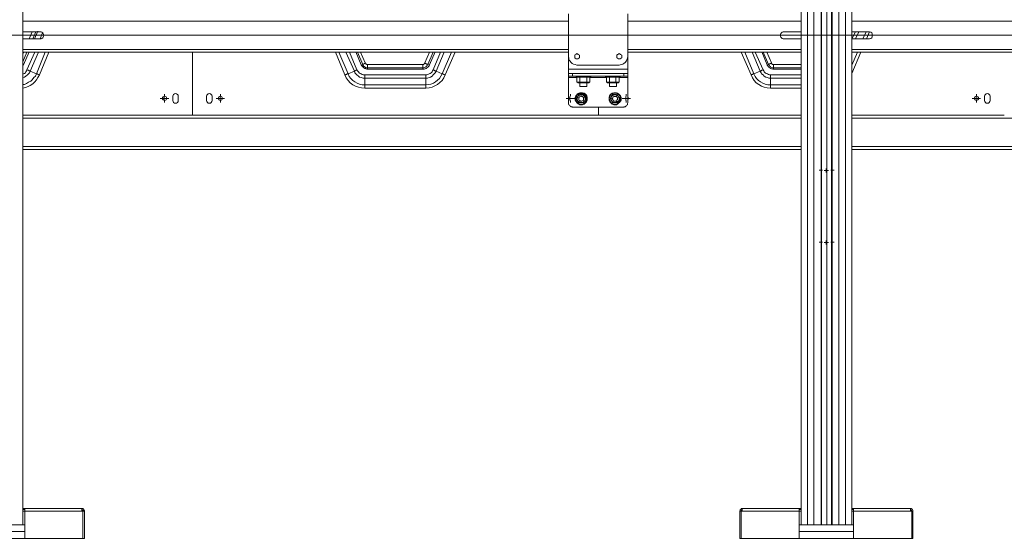
# Model space of a CAD drawing. Units: millimetres. Extents: x 644.6 to 665.8, y 550.8 to 564.6.
# Drawn here: x 652.6 to 655.2, y 554.3 to 555.7 of the extents above; entities that cross this region are included whole.
import ezdxf

# ---------------------------------------------------------------- set-up
doc = ezdxf.new("R2010")
doc.units = ezdxf.units.MM
doc.layers.add('PDF _Геометрия', color=7, linetype='Continuous')

msp = doc.modelspace()

# ---------------------------------------------------------------- linework, layer by layer
at = {"layer": 'PDF _Геометрия', "lineweight": 20}
for points in [[(654.7644, 554.3087), (654.7644, 558.5044)], [(654.7133, 555.8549), (654.7133, 554.3076)], [(654.73, 555.8549), (654.73, 554.3076)], [(654.7494, 555.8549), (654.7494, 554.3076)], [(654.7786, 555.8549), (654.7786, 554.3076)], [(654.7967, 555.8549), (654.7967, 554.3076)], [(654.8147, 555.8549), (654.8147, 554.3076)], [(654.0772, 555.6479), (652.6258, 555.6479)], [(654.6967, 555.6479), (654.2355, 555.6479)], [(656.2369, 555.6479), (654.8314, 555.6479)], [(657.3853, 555.6113), (651.4431, 555.6113)], [(652.6425, 555.6007), (652.6508, 555.6201)], [(652.6605, 555.6201), (652.6522, 555.6007)], [(652.6572, 555.6012), (652.6658, 555.6214)], [(652.6717, 555.6007), (652.6786, 555.6174)], [(654.8314, 555.6007), (654.8411, 555.6201)], [(654.8494, 555.6201), (654.8411, 555.6007)], [(654.8605, 555.6007), (654.8689, 555.6201)], [(654.8786, 555.6201), (654.8703, 555.6007)], [(654.0772, 555.5729), (652.6258, 555.5729)], [(652.6258, 555.5618), (652.6286, 555.566)], [(652.6369, 555.566), (652.6258, 555.5396)], [(652.6258, 555.5076), (652.6272, 555.5076), (652.63, 555.509), (652.6328, 555.5104), (652.6342, 555.5132), (652.6355, 555.516), (652.6369, 555.5188), (652.6578, 555.566)], [(652.6855, 555.566), (652.6619, 555.5076), (652.6453, 555.5146), (652.6439, 555.5104), (652.6411, 555.5076), (652.6383, 555.5049), (652.6342, 555.5021), (652.63, 555.4993), (652.6258, 555.4979)], [(652.6258, 555.4799), (652.63, 555.4799), (652.6355, 555.4826), (652.6411, 555.4854), (652.6467, 555.4882), (652.6508, 555.4924), (652.655, 555.4979), (652.6592, 555.5021), (652.6619, 555.5076), (652.6633, 555.5076), (652.6647, 555.5076), (652.6661, 555.5063), (652.6675, 555.5063), (652.6689, 555.5049), (652.6703, 555.5049), (652.6953, 555.566)], [(652.628, 555.532), (652.6425, 555.5663)], [(652.6675, 555.566), (652.6453, 555.5146), (652.6453, 555.516), (652.6439, 555.516), (652.6425, 555.516), (652.6411, 555.5174), (652.6397, 555.5174), (652.6383, 555.5174), (652.6369, 555.5188)], [(653.0771, 555.5663), (653.0771, 555.3976), (654.1569, 555.3976)], [(653.0771, 555.5663), (653.0771, 555.3976)], [(653.5147, 555.5188), (653.5147, 555.5174), (653.5133, 555.5174), (653.5119, 555.5174), (653.5105, 555.516), (653.5092, 555.516), (653.5078, 555.516), (653.5078, 555.5146), (653.4855, 555.566)], [(653.4953, 555.566), (653.5147, 555.5188), (653.5161, 555.516), (653.5189, 555.5132), (653.5203, 555.5104), (653.523, 555.509), (653.5258, 555.5076), (653.5286, 555.5063), (653.5314, 555.5049), (653.5355, 555.5049), (653.698, 555.5049), (653.7008, 555.5049), (653.7036, 555.5063), (653.7064, 555.5076), (653.7092, 555.509), (653.7119, 555.5104), (653.7147, 555.5132), (653.7161, 555.516), (653.7175, 555.5188), (653.7369, 555.566)], [(653.5117, 555.5663), (653.5262, 555.532)], [(653.5369, 555.5368), (653.5355, 555.5354), (653.5342, 555.5354), (653.5328, 555.534), (653.5314, 555.534), (653.53, 555.5326), (653.5161, 555.566)], [(653.5244, 555.566), (653.5369, 555.5368), (653.5383, 555.5354), (653.5383, 555.534), (653.5397, 555.534), (653.5397, 555.5326), (653.5411, 555.5326), (653.5425, 555.5326), (653.6897, 555.5326), (653.6911, 555.5326), (653.6925, 555.5326), (653.6925, 555.534), (653.6939, 555.534), (653.6939, 555.5354), (653.6953, 555.5354), (653.6953, 555.5368), (653.7078, 555.566)], [(653.7175, 555.566), (653.7036, 555.5326), (653.7022, 555.5326), (653.7022, 555.534), (653.7008, 555.534), (653.6994, 555.534), (653.698, 555.5354), (653.6967, 555.5354), (653.6953, 555.5368)], [(653.7661, 555.566), (653.7411, 555.5076), (653.7258, 555.5146), (653.723, 555.5104), (653.7203, 555.5076), (653.7175, 555.5049), (653.7147, 555.5021), (653.7105, 555.4993), (653.7064, 555.4979), (653.7022, 555.4965), (653.698, 555.4965), (653.698, 555.4979), (653.698, 555.4993), (653.698, 555.5007), (653.698, 555.5021), (653.698, 555.5035), (653.698, 555.5049)], [(653.7079, 555.532), (653.7224, 555.5663)], [(653.7467, 555.566), (653.7258, 555.5146), (653.7244, 555.516), (653.723, 555.516), (653.7217, 555.516), (653.7203, 555.5174), (653.7189, 555.5174), (653.7175, 555.5188)], [(654.6967, 555.5729), (654.2355, 555.5729)], [(654.6967, 555.4785), (654.6147, 555.4785), (654.6147, 555.4965), (654.6105, 555.4965), (654.6064, 555.4979), (654.6022, 555.4993), (654.598, 555.5021), (654.5953, 555.5049), (654.5911, 555.5076), (654.5897, 555.5104), (654.5869, 555.5146), (654.5703, 555.5076), (654.5467, 555.566)], [(654.5953, 555.5188), (654.5939, 555.5174), (654.5925, 555.5174), (654.5911, 555.5174), (654.5911, 555.516), (654.5897, 555.516), (654.5883, 555.516), (654.5869, 555.5146), (654.5661, 555.566)], [(654.5744, 555.566), (654.5953, 555.5188), (654.5967, 555.516), (654.598, 555.5132), (654.6008, 555.5104), (654.6036, 555.509), (654.6064, 555.5076), (654.6092, 555.5063), (654.6119, 555.5049), (654.6147, 555.5049), (654.6967, 555.5049)], [(654.5915, 555.5663), (654.606, 555.532)], [(654.6175, 555.5368), (654.6161, 555.5354), (654.6147, 555.5354), (654.6133, 555.5354), (654.6133, 555.534), (654.6119, 555.534), (654.6105, 555.534), (654.6105, 555.5326), (654.6092, 555.5326), (654.5953, 555.566)], [(654.605, 555.566), (654.6175, 555.5368), (654.6175, 555.5354), (654.6189, 555.534), (654.6203, 555.5326), (654.6217, 555.5326), (654.623, 555.5326), (654.6967, 555.5326)], [(656.2369, 555.5729), (654.8314, 555.5729)], [(654.8314, 555.5313), (654.8467, 555.566)], [(654.855, 555.566), (654.8314, 555.509)], [(653.5425, 555.5326), (653.5425, 555.5313), (653.5425, 555.5299), (653.5425, 555.5285), (653.5425, 555.5271), (653.5425, 555.5257), (653.5425, 555.5243), (653.5411, 555.5243), (653.5383, 555.5243), (653.5369, 555.5257), (653.5342, 555.5271), (653.5328, 555.5271), (653.5314, 555.5299), (653.53, 555.5313), (653.53, 555.5326), (653.5258, 555.5313)], [(653.7078, 555.5313), (653.7036, 555.5326), (653.7022, 555.5313), (653.7008, 555.5299), (653.6994, 555.5271), (653.698, 555.5271), (653.6967, 555.5257), (653.6939, 555.5243), (653.6925, 555.5243), (653.6897, 555.5243), (653.6897, 555.5257), (653.6897, 555.5271), (653.6897, 555.5285), (653.6897, 555.5299), (653.6897, 555.5313), (653.6897, 555.5326)], [(654.623, 555.5326), (654.623, 555.5313), (654.623, 555.5299), (654.623, 555.5285), (654.623, 555.5271), (654.623, 555.5257), (654.623, 555.5243), (654.6203, 555.5243), (654.6189, 555.5243), (654.6161, 555.5257), (654.6147, 555.5271), (654.6133, 555.5271), (654.6119, 555.5299), (654.6105, 555.5313), (654.6092, 555.5326), (654.605, 555.5313)], [(652.6272, 555.5313), (652.6258, 555.5313)], [(652.6271, 555.5302), (652.628, 555.532)], [(653.5262, 555.532), (653.5274, 555.5296), (653.529, 555.5273), (653.5309, 555.5253), (653.5331, 555.5237), (653.5355, 555.5223), (653.5381, 555.5213), (653.5407, 555.5207), (653.5435, 555.5205)], [(653.6897, 555.5201), (653.6897, 555.5243), (653.5425, 555.5243), (653.5425, 555.5201)], [(653.5435, 555.5205), (653.6906, 555.5205)], [(653.6905, 555.5205), (653.6933, 555.5207), (653.696, 555.5213), (653.6985, 555.5223), (653.7009, 555.5236), (653.7031, 555.5253), (653.705, 555.5273), (653.7066, 555.5295), (653.7079, 555.532)], [(654.0772, 555.5201), (654.2355, 555.5201)], [(654.0883, 555.509), (654.0883, 555.5021)], [(654.2244, 555.5021), (654.2244, 555.509)], [(654.606, 555.532), (654.6073, 555.5296), (654.6089, 555.5273), (654.6108, 555.5253), (654.613, 555.5237), (654.6154, 555.5223), (654.6179, 555.5213), (654.6206, 555.5207), (654.6234, 555.5205)], [(654.6967, 555.5243), (654.623, 555.5243), (654.623, 555.5201)], [(654.6233, 555.5205), (654.6969, 555.5205)], [(652.6703, 555.5049), (652.6661, 555.4979), (652.6619, 555.4924), (652.6578, 555.4868), (652.6522, 555.4813), (652.6453, 555.4771), (652.6397, 555.4743), (652.6328, 555.4715), (652.6258, 555.4701)], [(654.0772, 555.4979), (654.0994, 555.4979)], [(654.098, 555.4993), (654.1008, 555.4993), (654.1022, 555.4993), (654.105, 555.4993), (654.1092, 555.4993), (654.1133, 555.4993), (654.1175, 555.4993), (654.1203, 555.4993), (654.1244, 555.4993), (654.1286, 555.4993), (654.1314, 555.4993), (654.1328, 555.4993), (654.1355, 555.4993)], [(654.1342, 555.4979), (654.1786, 555.4979)], [(654.1758, 555.4993), (654.1772, 555.4993), (654.1786, 555.4993), (654.1814, 555.4993), (654.1842, 555.4993), (654.1883, 555.4993), (654.1911, 555.4993), (654.1953, 555.4993), (654.1994, 555.4993), (654.2036, 555.4993), (654.2064, 555.4993), (654.2092, 555.4993), (654.2119, 555.4993), (654.2133, 555.4993), (654.2147, 555.4993)], [(654.2119, 555.4979), (654.2355, 555.4979)], [(654.6967, 555.4965), (654.6147, 555.4965), (654.6147, 555.4979), (654.6147, 555.4993), (654.6147, 555.5007), (654.6147, 555.5021), (654.6147, 555.5035), (654.6147, 555.5049)], [(653.0028, 555.4482), (653.0028, 555.4538)], [(653.1513, 555.4482), (653.1513, 555.4538)], [(654.0827, 555.4482), (654.0827, 555.4538)], [(654.2312, 555.4482), (654.2312, 555.4538)], [(655.1626, 555.4482), (655.1626, 555.4538)], [(652.9972, 555.4426), (652.9916, 555.4426)], [(652.9967, 555.4424), (653.0022, 555.4424), (653.0022, 555.4479)], [(653.0078, 555.4424), (653.0022, 555.4424), (653.0022, 555.4368)], [(653.0028, 555.437), (653.0028, 555.4313)], [(653.0085, 555.4426), (653.0141, 555.4426)], [(653.1457, 555.4426), (653.1401, 555.4426)], [(653.1453, 555.4424), (653.1508, 555.4424), (653.1508, 555.4479)], [(653.1564, 555.4424), (653.1508, 555.4424), (653.1508, 555.4368)], [(653.1513, 555.437), (653.1513, 555.4313)], [(653.1569, 555.4426), (653.1626, 555.4426)], [(654.0771, 555.4426), (654.0715, 555.4426)], [(654.0758, 555.4424), (654.0814, 555.4424), (654.0814, 555.4479)], [(654.0782, 555.446), (654.0775, 555.4447), (654.0771, 555.4426), (654.0775, 555.4404), (654.0782, 555.4392)], [(654.0883, 555.4424), (654.0814, 555.4424), (654.0814, 555.4368)], [(654.0827, 555.437), (654.0827, 555.4313)], [(654.0883, 555.4426), (654.094, 555.4426)], [(654.2256, 555.4426), (654.2199, 555.4426)], [(654.2244, 555.4424), (654.23, 555.4424), (654.23, 555.4479)], [(654.2355, 555.4424), (654.23, 555.4424), (654.23, 555.4368)], [(654.2312, 555.437), (654.2312, 555.4313)], [(654.2357, 555.446), (654.2364, 555.4447), (654.2368, 555.4426), (654.2424, 555.4426)], [(654.2357, 555.4392), (654.2364, 555.4404), (654.2368, 555.4426)], [(655.1569, 555.4426), (655.1513, 555.4426)], [(655.1564, 555.4424), (655.1619, 555.4424), (655.1619, 555.4479)], [(655.1675, 555.4424), (655.1619, 555.4424), (655.1619, 555.4368)], [(655.1626, 555.437), (655.1626, 555.4313)], [(655.1682, 555.4426), (655.1738, 555.4426)], [(654.1569, 555.4201), (654.1569, 555.3976), (654.6969, 555.3976)], [(654.1569, 555.4201), (654.1569, 555.3976)], [(654.6967, 555.3896), (652.6258, 555.3896)], [(652.6271, 555.3976), (653.0771, 555.3976)], [(656.9008, 555.3896), (654.8314, 555.3896)], [(654.8319, 555.3976), (655.2368, 555.3976)], [(654.6967, 555.3146), (652.6258, 555.3146)], [(656.9008, 555.3146), (654.8314, 555.3146)], [(654.7644, 555.2626), (654.7644, 555.2716)], [(654.7531, 555.2514), (654.7441, 555.2514)], [(654.7578, 555.2507), (654.7633, 555.2507), (654.7633, 555.2563)], [(654.7689, 555.2507), (654.7633, 555.2507), (654.7633, 555.2451)], [(654.7756, 555.2514), (654.7846, 555.2514)], [(654.7644, 555.2401), (654.7644, 555.2311)], [(654.7578, 555.059), (654.7633, 555.059), (654.7633, 555.0646)], [(654.7644, 555.0714), (654.7644, 555.0804)], [(654.7531, 555.0601), (654.7441, 555.0601)], [(654.7689, 555.059), (654.7633, 555.059), (654.7633, 555.0535)], [(654.7644, 555.0489), (654.7644, 555.0399)], [(654.7756, 555.0601), (654.7846, 555.0601)], [(652.6258, 554.3438), (652.6314, 554.3438), (652.7828, 554.3438)], [(654.5397, 554.3438), (654.6911, 554.3438), (654.6967, 554.3438)], [(654.8314, 554.3438), (654.8355, 554.3438), (654.9869, 554.3438)]]:
    msp.add_lwpolyline(points, dxfattribs=at)
at = {"layer": 'PDF _Геометрия', "lineweight": 18}
for points in [[(652.6258, 554.3076), (652.6258, 555.8549)], [(654.6967, 555.8549), (654.6967, 554.3076)], [(654.7508, 555.8549), (654.7508, 554.3076)], [(654.7772, 555.8549), (654.7772, 554.3076)], [(654.8314, 554.3076), (654.8314, 555.8549)], [(654.2355, 555.6674), (654.2355, 555.5549), (654.2342, 555.5493), (654.2328, 555.5451), (654.2314, 555.5424), (654.2286, 555.5382), (654.2244, 555.5354), (654.2217, 555.534), (654.2175, 555.5326), (654.2119, 555.5313), (654.0994, 555.5313), (654.0953, 555.5326), (654.0911, 555.534), (654.0869, 555.5354), (654.0842, 555.5382), (654.0814, 555.5424), (654.0786, 555.5451), (654.0786, 555.5493), (654.0772, 555.5549), (654.0772, 555.6674)], [(654.8314, 555.6007), (654.8758, 555.6007), (654.8786, 555.6007), (654.8814, 555.6021), (654.8842, 555.6035), (654.8855, 555.6063), (654.8855, 555.609), (654.8855, 555.6118), (654.8855, 555.6146), (654.8842, 555.6174), (654.8814, 555.6188), (654.8786, 555.6201), (654.8758, 555.6201), (654.8314, 555.6201)], [(654.0772, 555.566), (652.6258, 555.566)], [(654.6967, 555.566), (654.2355, 555.566)], [(656.2369, 555.566), (654.8314, 555.566)], [(654.0772, 555.5549), (654.0772, 555.5201), (654.0772, 555.5188), (654.0772, 555.516), (654.0772, 555.5146), (654.0772, 555.5132), (654.0772, 555.5118), (654.0772, 555.5104), (654.0772, 555.509)], [(654.2355, 555.5549), (654.2355, 555.5201), (654.2355, 555.5188), (654.2355, 555.516), (654.2355, 555.5146), (654.2355, 555.5132), (654.2355, 555.5118), (654.2355, 555.5104), (654.2355, 555.509)], [(654.2355, 555.5021), (654.2355, 555.5007), (654.2355, 555.4993), (654.2355, 555.4979), (654.2355, 555.4313), (654.2342, 555.4285), (654.2342, 555.4257), (654.2328, 555.4243), (654.2314, 555.4229), (654.23, 555.4215), (654.2286, 555.4201), (654.2258, 555.4201), (654.2244, 555.4188), (654.0883, 555.4188), (654.0869, 555.4201), (654.0842, 555.4201), (654.0828, 555.4215), (654.0814, 555.4229), (654.08, 555.4243), (654.0786, 555.4257), (654.0772, 555.4285), (654.0772, 555.4313), (654.0772, 555.4979), (654.0772, 555.4993), (654.0772, 555.5007), (654.0772, 555.5021)], [(654.098, 555.5021), (654.0967, 555.5021), (654.0967, 555.5007), (654.098, 555.4993), (654.0994, 555.4993), (654.0994, 555.4868)], [(654.1258, 555.4868), (654.1217, 555.4854), (654.1175, 555.4854), (654.1133, 555.4854), (654.1078, 555.4868), (654.1078, 555.4854), (654.1064, 555.4854), (654.105, 555.4854), (654.1036, 555.4854), (654.1022, 555.4854), (654.1008, 555.4854), (654.0994, 555.4868), (654.1036, 555.484), (654.105, 555.484), (654.1064, 555.484), (654.1092, 555.484), (654.1119, 555.484), (654.1161, 555.484), (654.1189, 555.484), (654.1217, 555.484), (654.1258, 555.484), (654.1272, 555.484), (654.13, 555.484), (654.1314, 555.484), (654.1342, 555.4868), (654.1328, 555.4854), (654.1314, 555.4854), (654.13, 555.4854), (654.1286, 555.4854), (654.1272, 555.4854), (654.1258, 555.4854), (654.1258, 555.4868), (654.1258, 555.4993), (654.1272, 555.4993), (654.1286, 555.4993), (654.13, 555.4993), (654.1328, 555.4993), (654.1342, 555.4993), (654.1355, 555.4993), (654.1369, 555.5007), (654.1369, 555.5021), (654.1355, 555.5021)], [(654.1258, 555.4993), (654.1217, 555.4993), (654.1175, 555.4993), (654.1133, 555.4993), (654.1078, 555.4993), (654.1064, 555.4993), (654.105, 555.4993), (654.1036, 555.4993), (654.1022, 555.4993), (654.1008, 555.4993), (654.0994, 555.4993)], [(654.1078, 555.4868), (654.1078, 555.4993)], [(654.1078, 555.484), (654.1078, 555.4743), (654.1092, 555.4743), (654.1105, 555.4743), (654.1119, 555.4743), (654.1147, 555.4743), (654.1175, 555.4743), (654.1203, 555.4743), (654.1217, 555.4743), (654.1244, 555.4743), (654.1258, 555.4743), (654.1258, 555.484)], [(654.1342, 555.4868), (654.1342, 555.4993)], [(654.1772, 555.5021), (654.1758, 555.5021), (654.1758, 555.5007), (654.1758, 555.4993), (654.1786, 555.4993), (654.1786, 555.4868)], [(654.2036, 555.4868), (654.2008, 555.4854), (654.1967, 555.4854), (654.1911, 555.4854), (654.1869, 555.4868), (654.1869, 555.4854), (654.1855, 555.4854), (654.1842, 555.4854), (654.1828, 555.4854), (654.1814, 555.4854), (654.18, 555.4854), (654.1786, 555.4868), (654.1814, 555.484), (654.1828, 555.484), (654.1842, 555.484), (654.1855, 555.484), (654.1883, 555.484), (654.1911, 555.484), (654.1939, 555.484), (654.198, 555.484), (654.2008, 555.484), (654.2036, 555.484), (654.2064, 555.484), (654.2078, 555.484), (654.2092, 555.484), (654.2119, 555.4868), (654.2119, 555.4854), (654.2105, 555.4854), (654.2092, 555.4854), (654.2078, 555.4854), (654.2064, 555.4854), (654.205, 555.4854), (654.2036, 555.4868), (654.2036, 555.4993), (654.2064, 555.4993), (654.2078, 555.4993), (654.2092, 555.4993), (654.2119, 555.4993), (654.2147, 555.4993), (654.2147, 555.5007), (654.2161, 555.5007), (654.2161, 555.5021), (654.2147, 555.5021)], [(654.2036, 555.4993), (654.1994, 555.4993), (654.1953, 555.4993), (654.1911, 555.4993), (654.1869, 555.4993), (654.1855, 555.4993), (654.1842, 555.4993), (654.1828, 555.4993), (654.1814, 555.4993), (654.18, 555.4993), (654.1786, 555.4993)], [(654.1869, 555.4868), (654.1869, 555.4993)], [(654.1869, 555.484), (654.1869, 555.4743), (654.1883, 555.4743), (654.1897, 555.4743), (654.1911, 555.4743), (654.1939, 555.4743), (654.1967, 555.4743), (654.1994, 555.4743), (654.2022, 555.4743), (654.2036, 555.4743), (654.205, 555.4743), (654.205, 555.484)], [(654.2119, 555.4868), (654.2119, 555.4993)], [(654.6967, 555.3063), (652.6258, 555.3063)], [(656.9008, 555.3063), (654.8314, 555.3063)], [(652.6258, 554.3507), (652.6286, 554.3507), (652.63, 554.3507), (652.6314, 554.3507), (652.6314, 554.3479), (652.63, 554.3479), (652.6286, 554.3479), (652.6258, 554.3479)], [(652.7828, 554.3479), (652.7842, 554.3465), (652.7855, 554.3465), (652.7855, 554.3451), (652.7855, 554.3438), (652.7855, 554.2715), (652.6314, 554.2715), (652.6314, 554.3438), (652.6314, 554.3451), (652.6314, 554.3465), (652.6314, 554.3479), (652.6314, 554.3493), (652.6314, 554.3507), (652.7828, 554.3507)], [(652.6314, 554.3507), (652.6314, 554.3507)], [(652.6314, 554.3479), (652.6314, 554.3479)], [(652.7855, 554.3438), (652.7897, 554.3438), (652.7897, 554.3451), (652.7883, 554.3465), (652.7883, 554.3479), (652.7869, 554.3493), (652.7855, 554.3507), (652.7842, 554.3507), (652.7828, 554.3507), (652.7828, 554.3493), (652.7828, 554.3479), (652.7828, 554.3465), (652.7828, 554.3451), (652.7828, 554.3438), (652.7855, 554.3438), (652.7855, 554.2715), (652.7897, 554.2715), (652.7897, 554.3438)], [(654.5397, 554.3507), (654.5383, 554.3507), (654.5369, 554.3507), (654.5369, 554.3493), (654.5355, 554.3493), (654.5342, 554.3479), (654.5342, 554.3465), (654.5328, 554.3451), (654.5328, 554.3438)], [(654.5397, 554.3479), (654.5383, 554.3465), (654.5369, 554.3465), (654.5369, 554.3451), (654.5369, 554.3438)], [(654.6967, 554.3507), (654.6953, 554.3507), (654.6939, 554.3507), (654.6925, 554.3507), (654.6911, 554.3507)], [(654.6911, 554.3479), (654.6925, 554.3479), (654.6939, 554.3479), (654.6953, 554.3479), (654.6967, 554.3479)], [(654.8314, 554.3507), (654.8328, 554.3507), (654.8342, 554.3507), (654.8355, 554.3507), (654.9869, 554.3507), (654.9869, 554.3493), (654.9869, 554.3479), (654.9869, 554.3465), (654.9869, 554.3451), (654.9869, 554.3438), (654.9911, 554.3438), (654.9911, 554.2715), (654.8355, 554.2715), (654.8355, 554.3438), (654.8355, 554.3451), (654.8355, 554.3465), (654.8355, 554.3479), (654.8355, 554.3493), (654.8355, 554.3507), (654.8355, 554.3479), (654.8342, 554.3479), (654.8328, 554.3479), (654.8314, 554.3479)], [(654.8355, 554.3507), (654.8355, 554.3507)], [(654.8355, 554.3479), (654.8355, 554.3479)], [(654.9939, 554.3438), (654.9939, 554.3451), (654.9939, 554.3465), (654.9925, 554.3479), (654.9925, 554.3493), (654.9911, 554.3493), (654.9897, 554.3507), (654.9883, 554.3507), (654.9869, 554.3507)], [(654.9911, 554.3438), (654.9911, 554.3451), (654.9897, 554.3451), (654.9897, 554.3465), (654.9883, 554.3465), (654.9883, 554.3479), (654.9869, 554.3479)], [(652.4869, 554.3076), (652.6314, 554.3076)], [(654.6911, 554.3076), (654.8355, 554.3076)], [(652.4869, 554.2715), (652.6314, 554.2715)], [(654.6911, 554.2715), (654.8355, 554.2715)]]:
    msp.add_lwpolyline(points, dxfattribs=at)
for points in [[(652.6258, 555.6007), (652.6717, 555.6007, 1.010256), (652.6717, 555.6201), (652.6258, 555.6201)], [(654.6967, 555.6201), (654.6508, 555.6201, 1.010256), (654.6508, 555.6007), (654.6967, 555.6007)]]:
    msp.add_lwpolyline(points, format="xyb", dxfattribs=at)
at = {"layer": 'PDF _Геометрия', "lineweight": 20}
for points in [[(653.4578, 555.566), (653.4828, 555.5049), (653.4842, 555.5049), (653.4855, 555.5063), (653.4869, 555.5063), (653.4883, 555.5076), (653.4897, 555.5076), (653.4911, 555.5076, 0.300089), (653.5355, 555.4785), (653.5355, 555.4965), (653.5314, 555.4965), (653.5258, 555.4979), (653.5217, 555.4993), (653.5189, 555.5021), (653.5147, 555.5049), (653.5119, 555.5076), (653.5092, 555.5104), (653.5078, 555.5146), (653.4911, 555.5076), (653.4661, 555.566)], [(653.7758, 555.566), (653.7494, 555.5049), (653.748, 555.5049), (653.748, 555.5063), (653.7467, 555.5063), (653.7453, 555.5063), (653.7439, 555.5076), (653.7425, 555.5076), (653.7411, 555.5076, -0.290759), (653.698, 555.4785), (653.698, 555.4771), (653.698, 555.4757), (653.698, 555.4743), (653.698, 555.4729), (653.698, 555.4715), (653.698, 555.4701), (653.5355, 555.4701), (653.5355, 555.4715), (653.5355, 555.4729), (653.5355, 555.4743), (653.5355, 555.4757), (653.5355, 555.4771), (653.5355, 555.4785), (653.698, 555.4785), (653.698, 555.4965), (653.5355, 555.4965), (653.5355, 555.4979), (653.5355, 555.4993), (653.5355, 555.5007), (653.5355, 555.5021), (653.5355, 555.5035), (653.5355, 555.5049)], [(654.6967, 555.4701), (654.6147, 555.4701), (654.6147, 555.4715), (654.6147, 555.4729), (654.6147, 555.4743), (654.6147, 555.4757), (654.6147, 555.4771), (654.6147, 555.4785, -0.300089), (654.5703, 555.5076), (654.5689, 555.5076), (654.5675, 555.5076), (654.5675, 555.5063), (654.5661, 555.5063), (654.5647, 555.5063), (654.5633, 555.5049), (654.5369, 555.566)]]:
    msp.add_lwpolyline(points, format="xyb", dxfattribs=at)
at = {"layer": 'PDF _Геометрия', "lineweight": 18}
for points in [[(654.1064, 555.5535), (654.1064, 555.5507), (654.105, 555.5493), (654.1022, 555.5479), (654.0994, 555.5479), (654.098, 555.5479), (654.0953, 555.5493), (654.0939, 555.5507), (654.0939, 555.5535), (654.0939, 555.5549), (654.0939, 555.5576), (654.0953, 555.559), (654.098, 555.5604), (654.0994, 555.5618), (654.1022, 555.5604), (654.1036, 555.559), (654.1064, 555.5576), (654.1064, 555.5563)], [(654.2189, 555.5535), (654.2189, 555.5507), (654.2175, 555.5493), (654.2147, 555.5479), (654.2119, 555.5479), (654.2105, 555.5479), (654.2078, 555.5493), (654.2064, 555.5507), (654.2064, 555.5535), (654.2064, 555.5549), (654.2064, 555.5576), (654.2078, 555.559), (654.2105, 555.5604), (654.2119, 555.5618), (654.2147, 555.5604), (654.2161, 555.559), (654.2189, 555.5576), (654.2189, 555.5563)], [(654.2244, 555.5021), (654.2258, 555.5021), (654.2286, 555.5021), (654.23, 555.5021), (654.2314, 555.5021), (654.2328, 555.5021), (654.2342, 555.5021), (654.2355, 555.5021), (654.2355, 555.509), (654.0772, 555.509), (654.0772, 555.5021), (654.0786, 555.5021), (654.08, 555.5021), (654.0814, 555.5021), (654.0828, 555.5021), (654.0842, 555.5021), (654.0869, 555.5021), (654.0883, 555.5021)], [(654.1119, 555.4576), (654.1078, 555.4576), (654.105, 555.4563), (654.1008, 555.4549), (654.0994, 555.4521), (654.0967, 555.4493), (654.0953, 555.4451), (654.0953, 555.4424), (654.0953, 555.4382), (654.0967, 555.4354), (654.0994, 555.4313), (654.1008, 555.4299), (654.105, 555.4271), (654.1078, 555.4257), (654.1119, 555.4257), (654.1147, 555.4257), (654.1189, 555.4271), (654.1217, 555.4299), (654.1244, 555.4313), (654.1258, 555.4354), (654.1272, 555.4382), (654.1272, 555.4424), (654.1272, 555.4451), (654.1258, 555.4493), (654.1244, 555.4521), (654.1217, 555.4549), (654.1189, 555.4563), (654.1147, 555.4576)], [(654.1175, 555.4313), (654.1161, 555.4313), (654.1092, 555.4313), (654.105, 555.4313), (654.1008, 555.4368), (654.098, 555.4424), (654.1022, 555.4479), (654.105, 555.4535), (654.1092, 555.4535), (654.1161, 555.4535), (654.1175, 555.4535), (654.1217, 555.4465), (654.1244, 555.4424), (654.1203, 555.4354)], [(654.2008, 555.4576), (654.198, 555.4576), (654.1939, 555.4563), (654.1911, 555.4549), (654.1883, 555.4521), (654.1869, 555.4493), (654.1855, 555.4451), (654.1855, 555.4424), (654.1855, 555.4382), (654.1869, 555.4354), (654.1883, 555.4313), (654.1911, 555.4299), (654.1939, 555.4271), (654.198, 555.4257), (654.2008, 555.4257), (654.205, 555.4257), (654.2078, 555.4271), (654.2105, 555.4299), (654.2133, 555.4313), (654.2161, 555.4354), (654.2175, 555.4382), (654.2175, 555.4424), (654.2175, 555.4451), (654.2161, 555.4493), (654.2133, 555.4521), (654.2105, 555.4549), (654.2078, 555.4563), (654.205, 555.4576)], [(654.2078, 555.4313), (654.2064, 555.4313), (654.1994, 555.4313), (654.1953, 555.4313), (654.1911, 555.4368), (654.1883, 555.4424), (654.1911, 555.4479), (654.1953, 555.4535), (654.1994, 555.4535), (654.2064, 555.4535), (654.2078, 555.4535), (654.2105, 555.4465), (654.2147, 555.4424), (654.2105, 555.4354)], [(654.1119, 555.4521), (654.1078, 555.4521), (654.1064, 555.4507), (654.1036, 555.4493), (654.1022, 555.4465), (654.1008, 555.4438), (654.1008, 555.441), (654.1008, 555.4382), (654.1022, 555.4354), (654.105, 555.434), (654.1064, 555.4326), (654.1092, 555.4313), (654.1133, 555.4313), (654.1161, 555.4326), (654.1175, 555.434), (654.1203, 555.4354), (654.1217, 555.4382), (654.1217, 555.441), (654.1217, 555.4438), (654.1203, 555.4465), (654.1189, 555.4493), (654.1175, 555.4507), (654.1147, 555.4521)], [(654.1133, 555.4479), (654.1147, 555.4479), (654.1175, 555.4451), (654.1175, 555.4438), (654.1175, 555.441), (654.1175, 555.4382), (654.1161, 555.4368), (654.1133, 555.4354), (654.1119, 555.4354), (654.1092, 555.4354), (654.1078, 555.4368), (654.105, 555.4382), (654.105, 555.441), (654.105, 555.4424), (654.105, 555.4451), (654.1064, 555.4465), (654.1092, 555.4479), (654.1105, 555.4493)], [(654.2008, 555.4521), (654.198, 555.4521), (654.1953, 555.4507), (654.1939, 555.4493), (654.1911, 555.4465), (654.1911, 555.4438), (654.1911, 555.441), (654.1911, 555.4382), (654.1925, 555.4354), (654.1939, 555.434), (654.1967, 555.4326), (654.1994, 555.4313), (654.2022, 555.4313), (654.205, 555.4326), (654.2078, 555.434), (654.2105, 555.4354), (654.2119, 555.4382), (654.2119, 555.441), (654.2119, 555.4438), (654.2105, 555.4465), (654.2092, 555.4493), (654.2064, 555.4507), (654.2036, 555.4521)], [(654.2022, 555.4479), (654.205, 555.4479), (654.2064, 555.4465), (654.2078, 555.4438), (654.2078, 555.4424), (654.2078, 555.4396), (654.2064, 555.4382), (654.205, 555.4354), (654.2022, 555.4354), (654.2008, 555.4354), (654.198, 555.4354), (654.1967, 555.4368), (654.1953, 555.4396), (654.1939, 555.4424), (654.1953, 555.4438), (654.1967, 555.4465), (654.198, 555.4479), (654.1994, 555.4479)], [(654.5369, 554.2715), (654.5328, 554.2715), (654.5328, 554.3438), (654.5369, 554.3438)], [(654.6911, 554.3438), (654.6911, 554.3451), (654.6911, 554.3465), (654.6911, 554.3479), (654.6911, 554.3493), (654.6911, 554.3507), (654.5397, 554.3507), (654.5397, 554.3493), (654.5397, 554.3479), (654.5397, 554.3465), (654.5397, 554.3451), (654.5397, 554.3438), (654.5369, 554.3438), (654.5369, 554.2715), (654.6911, 554.2715)], [(654.9939, 554.2715), (654.9939, 554.3438), (654.9911, 554.3438), (654.9911, 554.2715)], [(652.6314, 554.2896), (652.4869, 554.2896)], [(654.8355, 554.2896), (654.6911, 554.2896)]]:
    msp.add_lwpolyline(points, close=True, dxfattribs=at)
at = {"layer": 'PDF _Геометрия', "lineweight": 20}
for points in [[(653.0394, 555.437), (653.0394, 555.4482, 0.999073), (653.0248, 555.4482), (653.0248, 555.437, 0.999073)], [(653.1294, 555.437), (653.1294, 555.4482, 0.999073), (653.1148, 555.4482), (653.1148, 555.437, 0.999073)], [(655.1991, 555.437), (655.1991, 555.4482, 0.999073), (655.1845, 555.4482), (655.1845, 555.437, 0.999073)]]:
    msp.add_lwpolyline(points, format="xyb", close=True, dxfattribs=at)
for centre, radius in [((654.1112, 555.4417), 0.0147), ((654.201, 555.4422), 0.0151), ((653.0028, 555.4426), 0.00562), ((653.1513, 555.4426), 0.00562), ((655.1626, 555.4426), 0.00562)]:
    msp.add_circle(centre, radius, dxfattribs=at)
for centre, radius, start, end in [((653.5328, 555.5235), 0.0534, 200.4163, 272.9023), ((653.6982, 555.5254), 0.0552, 269.8862, 338.2056), ((654.6133, 555.5234), 0.0533, 200.3548, 271.5533)]:
    msp.add_arc(centre, radius, start, end, dxfattribs=at)

doc.saveas('drawing.dxf')
